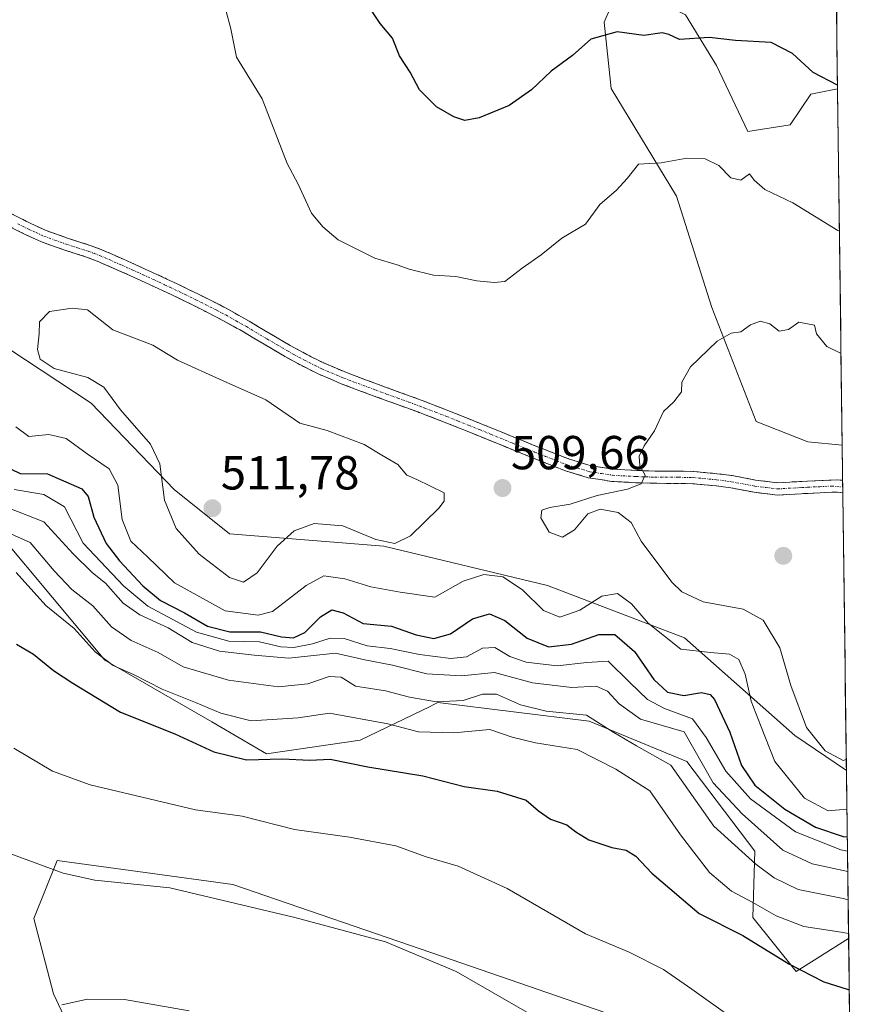
# Model space of a CAD drawing. Units: metres. Extents: x 587359 to 590815, y 4698907 to 4701264.
# Drawn here: x 590614 to 590789, y 4700953 to 4701160 of the extents above; entities that cross this region are included whole.
import ezdxf
from ezdxf.enums import TextEntityAlignment as Align

# ---------------------------------------------------------------- set-up
doc = ezdxf.new("R2010")
doc.units = ezdxf.units.M
doc.header["$MEASUREMENT"] = 0
doc.linetypes.add('TRAZO_Y_PUNTO', pattern=[1, 0.5, -0.25, 0, -0.25])
doc.linetypes.add('TRAZOSX2', pattern=[1.5, 1, -0.5])
for name, color, linetype, lineweight in [('Arbolado forestal CxS', 92, 'Continuous', 0), ('Camino', 19, 'TRAZOSX2', 0), ('Camino Cxs', 19, 'Continuous', 0), ('Camino eje', 19, 'TRAZO_Y_PUNTO', 0), ('Carátula', 7, 'Continuous', 5), ('Cultivos herbáceos CxS', 92, 'Continuous', 0), ('Curva de nivel maestra', 36, 'Continuous', 30), ('Curva de nivel normal', 36, 'Continuous', 0), ('Municipio CxS', 142, 'Continuous', 0), ('Punto de cota en terreno', 7, 'Continuous', 0), ('Rótulo de punto de cota en terreno', 19, 'Continuous', 0)]:
    doc.layers.add(name, color=color, linetype=linetype, lineweight=lineweight)
doc.styles.add('Arial', font='txt', dxfattribs={"height": 0.2})

# ---------------------------------------------------------------- blocks, each defined once
blk = doc.blocks.new('*U151')
at = {"layer": 'Cultivos herbáceos CxS', "color": 92, "linetype": 'Continuous', "lineweight": 0}
blk.add_polyline3d([(590630.1479, 4700936.7491, 457.1308), (590621.5653, 4700955.0195, 459.9056), (590617.4733, 4700970.8301, 462.3478), (590622.3365, 4700982.9879, 465.3304), (590640.8509, 4700980.4517, 465.2324), (590659.2615, 4700977.9295, 465.3905), (590703.3519, 4700962.8333, 465.0159), (590743.6095, 4700948.9379, 466.9945)], dxfattribs=at)
blk = doc.blocks.new('*U155')
at = {"layer": 'Arbolado forestal CxS', "color": 92, "linetype": 'Continuous', "lineweight": 0}
blk.add_polyline3d([(590605.09, 4701095.13, 507.93), (590629.51, 4701079.05, 508.92), (590646.98, 4701060.94, 511.08), (590658.58, 4701051.61, 511.07), (590691.02, 4701049.02, 508.6), (590725.46, 4701040.74, 506.36), (590754.23, 4701029.81, 505.33), (590777.46, 4701009.26, 509.11), (590788.28, 4701001.89, 508.13), (590788.73, 4700966.6, 478.61), (590777.71, 4700959.71, 474.46), (590777.71, 4700959.71, 474.46), (590768.62, 4700970.99, 477.15), (590769, 4700984.97, 486.52), (590754.7, 4701003.77, 488.74), (590734.22, 4701012.3, 483.45), (590702.4, 4701016.18, 483.19), (590701.27, 4701015.64, 482.72), (590700.75, 4701015.38, 482.5), (590686.03, 4701008.27, 476.33), (590666.39, 4701005.38, 474.38), (590654.84, 4701012.16, 477.23), (590632.38, 4701025.1, 479.4), (590610.32, 4701051.39, 482.82)], dxfattribs=at)
blk.add_polyline3d([(590787.39, 4701070.24, 512.19), (590780.17, 4701070.94, 512.53), (590769.3, 4701075.19, 512.33), (590759.98, 4701099.17, 509.47), (590752.58, 4701122.54, 506.28), (590738.84, 4701145.17, 502.37), (590737.32, 4701159.12, 500.21), (590738.68, 4701162.22, 499.45), (590740.98, 4701167.44, 498.6), (590754.44, 4701160.69, 499.52), (590760.98, 4701150.01, 501.82), (590767.58, 4701136.15, 503.32), (590776.44, 4701137.58, 502.85), (590780.77, 4701144.01, 501.17), (590786.41, 4701145.11, 500.41), (590787.39, 4701070.24, 512.19)], close=True, dxfattribs=at)
blk = doc.blocks.new('*U164')
at = {"layer": 'Arbolado forestal CxS', "color": 92, "linetype": 'Continuous', "lineweight": 0}
for points in [[(590236.58, 4701256.75, 508.63), (590244.86, 4701245.63, 509.62), (590268.71, 4701225.72, 511.23), (590290.68, 4701204.52, 510.4), (590318.89, 4701189.77, 503.31), (590363.48, 4701182.31, 508.83), (590424.13, 4701164.33, 501.93), (590476.55, 4701144.94, 501.16), (590504.09, 4701132.08, 505.35), (590521.56, 4701113.97, 506.97), (590539, 4701097.77, 505.12), (590558.03, 4701098.74, 499.27), (590588.52, 4701098.65, 501.37), (590605.09, 4701095.13, 507.93), (590629.51, 4701079.05, 508.92), (590646.98, 4701060.94, 511.08), (590658.58, 4701051.61, 511.07), (590691.02, 4701049.02, 508.6), (590725.46, 4701040.74, 506.36), (590754.23, 4701029.81, 505.33), (590777.46, 4701009.26, 509.11), (590788.28, 4701001.89, 508.13)], [(590786.41, 4701145.11, 500.41), (590780.77, 4701144.01, 501.17), (590776.44, 4701137.58, 502.85), (590767.58, 4701136.15, 503.32), (590760.98, 4701150.01, 501.82), (590754.44, 4701160.69, 499.52), (590740.98, 4701167.44, 498.6), (590738.68, 4701162.22, 499.45), (590737.32, 4701159.12, 500.21), (590738.84, 4701145.17, 502.37), (590752.58, 4701122.54, 506.28), (590759.98, 4701099.17, 509.47), (590769.3, 4701075.19, 512.33), (590780.17, 4701070.94, 512.53), (590787.39, 4701070.24, 512.19)]]:
    blk.add_polyline3d(points, dxfattribs=at)
blk = doc.blocks.new('*U174')
at = {"layer": 'Arbolado forestal CxS', "color": 92, "linetype": 'Continuous', "lineweight": 0}
for points in [[(590236.58, 4701256.75, 508.63), (590244.86, 4701245.63, 509.62), (590268.71, 4701225.72, 511.23), (590290.68, 4701204.52, 510.4), (590318.89, 4701189.77, 503.31), (590363.48, 4701182.31, 508.83), (590424.13, 4701164.33, 501.93), (590476.55, 4701144.94, 501.16), (590504.09, 4701132.08, 505.35), (590521.56, 4701113.97, 506.97), (590539, 4701097.77, 505.12), (590558.03, 4701098.74, 499.27), (590588.52, 4701098.65, 501.37), (590605.09, 4701095.13, 507.93), (590629.51, 4701079.05, 508.92), (590646.98, 4701060.94, 511.08), (590658.58, 4701051.61, 511.07), (590691.02, 4701049.02, 508.6), (590725.46, 4701040.74, 506.36), (590754.23, 4701029.81, 505.33), (590777.46, 4701009.26, 509.11), (590788.28, 4701001.89, 508.13)], [(590786.41, 4701145.11, 500.41), (590780.77, 4701144.01, 501.17), (590776.44, 4701137.58, 502.85), (590767.58, 4701136.15, 503.32), (590760.98, 4701150.01, 501.82), (590754.44, 4701160.69, 499.52), (590740.98, 4701167.44, 498.6), (590738.68, 4701162.22, 499.45), (590737.32, 4701159.12, 500.21), (590738.84, 4701145.17, 502.37), (590752.58, 4701122.54, 506.28), (590759.98, 4701099.17, 509.47), (590769.3, 4701075.19, 512.33), (590780.17, 4701070.94, 512.53), (590787.39, 4701070.24, 512.19)]]:
    blk.add_polyline3d(points, dxfattribs=at)
blk = doc.blocks.new('*U183')
at = {"layer": 'Curva de nivel normal', "color": 36, "linetype": 'Continuous', "lineweight": 0}
blk.add_polyline3d([(590650.09, 4700951.43, 460), (590636.51, 4700953.81, 460), (590628.71, 4700953.9, 460), (590623.34, 4700952.71, 460)], dxfattribs=at)
blk = doc.blocks.new('*U189')
at = {"layer": 'Curva de nivel normal', "color": 36, "linetype": 'Continuous', "lineweight": 0}
for points in [[(590786.8, 4701115.2, 505), (590786.5, 4701115.35, 505), (590777.04, 4701121.16, 505), (590771.14, 4701123.96, 505), (590768.85, 4701125.94, 505), (590767.88, 4701127.23, 505), (590766.09, 4701125.94, 505), (590763.96, 4701126.4, 505), (590761.46, 4701128.97, 505), (590758.56, 4701130.41, 505), (590754.72, 4701130.58, 505), (590749.32, 4701129.56, 505), (590744.6, 4701129.26, 505), (590742.16, 4701126.3, 505), (590739.97, 4701123.81, 505), (590736.46, 4701120.81, 505), (590733.4, 4701116.66, 505), (590728.42, 4701113.74, 505), (590724.13, 4701110.26, 505), (590720.08, 4701107.46, 505), (590716.5, 4701104.6, 505), (590714.21, 4701104.39, 505), (590710.56, 4701104.76, 505), (590706.2, 4701105.72, 505), (590701.46, 4701105.99, 505), (590696.34, 4701107.2, 505), (590693.82, 4701108.16, 505), (590689.12, 4701109.54, 505), (590681.46, 4701113.42, 505), (590678.24, 4701116.13, 505), (590675.8, 4701118.98, 505), (590673.05, 4701125.06, 505), (590670.72, 4701129.44, 505), (590665.46, 4701142.98, 505), (590660.04, 4701151.73, 505), (590658.84, 4701157.7, 505), (590657.84, 4701161.62, 505)], [(590613.67, 4701074.1, 505), (590616.42, 4701072.08, 505), (590620.61, 4701072.5, 505), (590624.28, 4701071.62, 505), (590628.69, 4701068.45, 505), (590633.32, 4701065.3, 505), (590635.09, 4701061.82, 505), (590636.02, 4701054.65, 505), (590637.82, 4701050.11, 505), (590641.42, 4701046.72, 505), (590647.04, 4701041.3, 505), (590657.68, 4701035.48, 505), (590664.6, 4701034.52, 505), (590667.64, 4701035.33, 505), (590674.68, 4701040.8, 505), (590678.4, 4701042.83, 505), (590682.8, 4701042.2, 505), (590688.31, 4701040.47, 505), (590694.44, 4701039.34, 505), (590701.74, 4701038.33, 505), (590707.74, 4701041.67, 505), (590712.07, 4701043.08, 505), (590716.07, 4701042.57, 505), (590720.21, 4701039.88, 505), (590724.58, 4701035.51, 505), (590728.02, 4701034.09, 505), (590732.21, 4701035.6, 505), (590736.84, 4701038.53, 505), (590740.12, 4701039.11, 505), (590743.1, 4701036.91, 505), (590746.6, 4701032.84, 505), (590753.48, 4701027.37, 505), (590759.7, 4701026.71, 505), (590763.68, 4701026.34, 505), (590765.63, 4701025.22, 505), (590766.98, 4701022.17, 505), (590768.24, 4701016.46, 505), (590770.23, 4701011.4, 505), (590773.23, 4701003.79, 505), (590779.44, 4700996.06, 505), (590784.41, 4700993.45, 505), (590788.38, 4700993.78, 505)]]:
    blk.add_polyline3d(points, dxfattribs=at)
blk = doc.blocks.new('*U190')
at = {"layer": 'Curva de nivel normal', "color": 36, "linetype": 'Continuous', "lineweight": 0}
blk.add_polyline3d([(590613.73, 4701043.52, 480), (590619.95, 4701036.54, 480), (590625.92, 4701031.71, 480), (590630.36, 4701026.86, 480), (590634.14, 4701023.97, 480), (590638.4, 4701022.04, 480), (590644.4, 4701018.98, 480), (590651.42, 4701016.2, 480), (590656.76, 4701013.94, 480), (590663.14, 4701012.32, 480), (590673, 4701012.97, 480), (590679.64, 4701013.98, 480), (590691.88, 4701011.7, 480), (590698.33, 4701010.06, 480), (590705.76, 4701009.8, 480), (590713.32, 4701010.5, 480), (590718.02, 4701008.92, 480), (590722.89, 4701007.73, 480), (590731.66, 4701006.3, 480), (590739.77, 4701002.16, 480), (590746.95, 4700997.6, 480), (590753.39, 4700988.4, 480), (590759.46, 4700980.5, 480), (590764.11, 4700976.57, 480), (590768.58, 4700974.17, 480), (590773.5, 4700971.35, 480), (590779.3, 4700969.15, 480), (590787.16, 4700967.96, 480), (590788.72, 4700967.65, 480)], dxfattribs=at)
blk = doc.blocks.new('*U192')
at = {"layer": 'Curva de nivel normal', "color": 36, "linetype": 'Continuous', "lineweight": 0}
blk.add_polyline3d([(590613.35, 4701060.92, 495), (590619.53, 4701059.89, 495), (590623.89, 4701057.29, 495), (590627.81, 4701049.67, 495), (590636.4, 4701040.6, 495), (590641.41, 4701036.44, 495), (590651.65, 4701030.98, 495), (590658.46, 4701029.05, 495), (590664.92, 4701028.92, 495), (590669.37, 4701027.9, 495), (590672.11, 4701027.71, 495), (590676.01, 4701028.5, 495), (590679.74, 4701029.74, 495), (590682.68, 4701029.64, 495), (590687.52, 4701028.06, 495), (590692.39, 4701027.56, 495), (590698.56, 4701026.3, 495), (590705.11, 4701025.42, 495), (590708.4, 4701025.79, 495), (590711.74, 4701027.62, 495), (590714.34, 4701027.74, 495), (590717.5, 4701025.86, 495), (590720.95, 4701024.63, 495), (590727.48, 4701023.89, 495), (590733.67, 4701024.6, 495), (590738.22, 4701024.86, 495), (590742.75, 4701020.4, 495), (590746.44, 4701016.82, 495), (590750.06, 4701014.92, 495), (590755.94, 4701012.76, 495), (590758.76, 4701008.83, 495), (590762.92, 4701001.74, 495), (590768.12, 4700995.98, 495), (590777.6, 4700989, 495), (590787.1, 4700985.21, 495), (590788.4956, 4700984.9496, 495)], dxfattribs=at)
blk = doc.blocks.new('*U194')
at = {"layer": 'Curva de nivel normal', "color": 36, "linetype": 'Continuous', "lineweight": 0}
blk.add_polyline3d([(590610.02, 4701052.75, 485), (590616.7, 4701049.8, 485), (590621.74, 4701043.83, 485), (590625.46, 4701039.94, 485), (590629.87, 4701036.5, 485), (590633.76, 4701032.11, 485), (590637.9, 4701029.24, 485), (590643.57, 4701026.68, 485), (590648.87, 4701023.67, 485), (590658.35, 4701020.91, 485), (590668.91, 4701019.5, 485), (590675.08, 4701020.14, 485), (590679.57, 4701021.68, 485), (590682.07, 4701021.53, 485), (590685.07, 4701019.62, 485), (590691.4, 4701018.61, 485), (590696.4, 4701017.32, 485), (590702.07, 4701016.3, 485), (590707.74, 4701016.59, 485), (590711.74, 4701017.96, 485), (590714.74, 4701017.95, 485), (590719.74, 4701015.69, 485), (590725.14, 4701014.39, 485), (590733.63, 4701013.52, 485), (590739.39, 4701009.92, 485), (590744.17, 4701007.11, 485), (590751.38, 4701003.04, 485), (590760.39, 4700990.24, 485), (590769.26, 4700982.22, 485), (590773.09, 4700979.33, 485), (590778.13, 4700976.91, 485), (590787.58, 4700974.99, 485), (590788.63, 4700974.74, 485)], dxfattribs=at)
blk = doc.blocks.new('*U196')
at = {"layer": 'Curva de nivel normal', "color": 36, "linetype": 'Continuous', "lineweight": 0}
for points in [[(590612.03, 4701057.12, 490), (590619.58, 4701054.12, 490), (590625.74, 4701047.45, 490), (590629.75, 4701043.45, 490), (590632.54, 4701041.24, 490), (590636.23, 4701037.09, 490), (590639.73, 4701034.59, 490), (590645.66, 4701031.86, 490), (590650.77, 4701028.77, 490), (590656.49, 4701026.98, 490), (590663.74, 4701026.13, 490), (590671.07, 4701025.5, 490), (590680.88, 4701026.55, 490), (590687.03, 4701025.14, 490), (590692.84, 4701024.03, 490), (590700.05, 4701022.23, 490), (590707.37, 4701021.81, 490), (590714.31, 4701022.5, 490), (590722.26, 4701020.35, 490), (590730.52, 4701019.37, 490), (590735.64, 4701019.65, 490), (590738.08, 4701018.57, 490), (590740.53, 4701015.88, 490), (590745.02, 4701012.71, 490), (590754.16, 4701010.02, 490), (590760.28, 4700999.3, 490), (590766.39, 4700992.81, 490), (590774.94, 4700985.19, 490), (590781.07, 4700982.27, 490), (590788.55, 4700980.66, 490)], [(590788.55, 4700980.66, 490)]]:
    blk.add_polyline3d(points, dxfattribs=at)
blk = doc.blocks.new('*U199')
at = {"layer": 'Curva de nivel maestra', "color": 36, "linetype": 'Continuous', "lineweight": 30}
for points in [[(590786.4, 4701145.89, 500), (590781.28, 4701148.55, 500), (590776.93, 4701152.55, 500), (590772.45, 4701154.82, 500), (590764.97, 4701155.28, 500), (590759.41, 4701155.86, 500), (590753.21, 4701155.48, 500), (590750.97, 4701156.53, 500), (590749.53, 4701156.85, 500), (590745.67, 4701156.35, 500), (590740.05, 4701157.07, 500), (590734.56, 4701155.55, 500), (590730.7, 4701152.12, 500), (590726.23, 4701148.82, 500), (590722.07, 4701144.92, 500), (590717.4, 4701141.61, 500), (590711.07, 4701139.03, 500), (590708.07, 4701138.44, 500), (590705.74, 4701139.23, 500), (590702.07, 4701141.35, 500), (590698.52, 4701144.91, 500), (590696.55, 4701148.58, 500), (590694.35, 4701152.05, 500), (590692.84, 4701155.75, 500), (590690.25, 4701158.85, 500), (590688.15, 4701162.02, 500)], [(590610.67, 4701066.16, 500), (590614.6, 4701064.28, 500), (590620.34, 4701064.22, 500), (590627.55, 4701061.08, 500), (590628.9, 4701059.45, 500), (590630.08, 4701055.1, 500), (590632.67, 4701049.6, 500), (590635.47, 4701045.93, 500), (590640.35, 4701040.67, 500), (590644.08, 4701037.61, 500), (590649.15, 4701035, 500), (590653.98, 4701032.26, 500), (590658.67, 4701031.04, 500), (590665.08, 4701031.06, 500), (590669.53, 4701030.01, 500), (590672.04, 4701029.78, 500), (590674.4, 4701030.91, 500), (590677.75, 4701034.17, 500), (590680.11, 4701035.69, 500), (590682.45, 4701035.01, 500), (590686.69, 4701032.81, 500), (590692.67, 4701032.2, 500), (590697.86, 4701030.39, 500), (590701.54, 4701029.64, 500), (590705.02, 4701030.59, 500), (590709.7, 4701033.76, 500), (590713.22, 4701034.83, 500), (590716.48, 4701033.39, 500), (590721.17, 4701029.71, 500), (590725.67, 4701027.88, 500), (590730.5, 4701028.43, 500), (590736.24, 4701030.45, 500), (590739.59, 4701030.45, 500), (590743.72, 4701026.91, 500), (590747.8, 4701020.99, 500), (590750.63, 4701018.39, 500), (590754.12, 4701017.69, 500), (590757.78, 4701018.28, 500), (590759.63, 4701017.89, 500), (590760.56, 4701016.84, 500), (590763.76, 4701009.95, 500), (590766.19, 4701002.94, 500), (590769.02, 4700998.8, 500), (590775.35, 4700993.77, 500), (590781.78, 4700989.97, 500), (590787.57, 4700988.06, 500), (590788.46, 4700987.95, 500)]]:
    blk.add_polyline3d(points, dxfattribs=at)
blk = doc.blocks.new('*U201')
at = {"layer": 'Curva de nivel maestra', "color": 36, "linetype": 'Continuous', "lineweight": 30}
for points in [[(590613.81, 4701028.47, 475), (590617.39, 4701026.34, 475), (590621.57, 4701022.92, 475), (590625.65, 4701020.28, 475), (590635.68, 4701014.14, 475), (590647.11, 4701009.64, 475), (590655.3, 4701005.83, 475), (590662.15, 4701004.14, 475), (590669.66, 4701004.36, 475), (590675.44, 4701004.09, 475), (590679.78, 4701004.3, 475), (590687.65, 4701002.7, 475), (590699.2, 4701000.8, 475), (590707.93, 4700998.53, 475), (590714.85, 4700997.58, 475), (590720.92, 4700995.66, 475), (590723.54, 4700993.4, 475), (590726.05, 4700991.69, 475), (590729.52, 4700990.49, 475), (590731.36, 4700989, 475), (590734.14, 4700987.34, 475), (590738.98, 4700985.74, 475), (590741.98, 4700985.14, 475), (590743.98, 4700983.9, 475), (590747.39, 4700980.34, 475), (590757.32, 4700971.88, 475), (590766.52, 4700967.26, 475), (590776.18, 4700961.26, 475), (590783.52, 4700957.53, 475), (590788.41, 4700956, 475), (590788.8746, 4700955.8015, 475)], [(590788.8746, 4700955.8015, 475), (590788.8746, 4700955.8015, 475)]]:
    blk.add_polyline3d(points, dxfattribs=at)
blk = doc.blocks.new('5PATER')
at = {"layer": 'Carátula', "linetype": 'Continuous', "lineweight": 5}
h = blk.add_hatch(color=250, dxfattribs=at)
edge = h.paths.add_edge_path()
edge.add_ellipse((0, 0.01), major_axis=(-1.33, -1.34), ratio=0.999422, start_angle=0, end_angle=360)

msp = doc.modelspace()

# ---------------------------------------------------------------- linework, layer by layer
at = {"layer": 'Arbolado forestal CxS', "color": 92, "linetype": 'Continuous', "lineweight": 0}
for points in [[(590785.36, 4701226.38, 486.33), (590786.41, 4701145.11, 500.41), (590780.77, 4701144.01, 501.17), (590776.44, 4701137.58, 502.85), (590767.58, 4701136.15, 503.32), (590760.98, 4701150.01, 501.82), (590754.44, 4701160.69, 499.52)], [(590785.36, 4701226.38, 486.33), (590786.41, 4701145.11, 500.41)], [(590738.68, 4701162.22, 499.45), (590737.32, 4701159.12, 500.21), (590738.84, 4701145.17, 502.37), (590752.58, 4701122.54, 506.28), (590759.98, 4701099.17, 509.47), (590769.3, 4701075.19, 512.33), (590780.17, 4701070.94, 512.53), (590787.39, 4701070.24, 512.19), (590788.28, 4701001.89, 508.13), (590788.28, 4701001.89, 508.13), (590777.46, 4701009.26, 509.11), (590754.23, 4701029.81, 505.33), (590725.46, 4701040.74, 506.36), (590691.02, 4701049.02, 508.6), (590658.58, 4701051.61, 511.07), (590646.98, 4701060.94, 511.08), (590629.51, 4701079.05, 508.92), (590605.09, 4701095.13, 507.93), (590588.52, 4701098.65, 501.37), (590558.03, 4701098.74, 499.27), (590539, 4701097.77, 505.12), (590521.56, 4701113.97, 506.97), (590504.09, 4701132.08, 505.35), (590476.55, 4701144.94, 501.16)], [(590786.41, 4701145.11, 500.41), (590787.39, 4701070.24, 512.19)], [(590487.88, 4701115.28, 492.22), (590507.91, 4701095.94, 487.75), (590531.74, 4701077.31, 482.12), (590547.14, 4701068.69, 476.35), (590555.35, 4701071.37, 477.33), (590555.15, 4701082.17, 484.28), (590568.47, 4701083.04, 481.96), (590577.29, 4701083.2, 485.51), (590587.52, 4701083.38, 491.64), (590597.8, 4701076.58, 494.07), (590610.32, 4701051.39, 482.82), (590632.38, 4701025.1, 479.4), (590654.84, 4701012.16, 477.23), (590666.39, 4701005.38, 474.38), (590686.03, 4701008.27, 476.33), (590700.75, 4701015.38, 482.5), (590701.27, 4701015.64, 482.72), (590702.4, 4701016.18, 483.19), (590734.22, 4701012.3, 483.45), (590754.7, 4701003.77, 488.74), (590769, 4700984.97, 486.52), (590768.62, 4700970.99, 477.15), (590777.71, 4700959.71, 474.46), (590788.73, 4700966.6, 478.61)], [(590487.88, 4701115.28, 492.22), (590507.91, 4701095.94, 487.75), (590531.74, 4701077.31, 482.12), (590547.14, 4701068.69, 476.35), (590555.35, 4701071.37, 477.33), (590555.15, 4701082.17, 484.28), (590568.47, 4701083.04, 481.96), (590577.29, 4701083.2, 485.51), (590587.52, 4701083.38, 491.64), (590597.8, 4701076.58, 494.07), (590610.32, 4701051.39, 482.82), (590632.38, 4701025.1, 479.4), (590654.84, 4701012.16, 477.23), (590666.39, 4701005.38, 474.38), (590686.03, 4701008.27, 476.33), (590700.75, 4701015.38, 482.5), (590701.27, 4701015.64, 482.72), (590702.4, 4701016.18, 483.19), (590734.22, 4701012.3, 483.45), (590754.7, 4701003.77, 488.74), (590769, 4700984.97, 486.52), (590768.62, 4700970.99, 477.15), (590777.71, 4700959.71, 474.46), (590788.73, 4700966.6, 478.61)], [(590787.39, 4701070.24, 512.19), (590788.28, 4701001.89, 508.13)], [(590610.32, 4701051.39, 482.82), (590632.38, 4701025.1, 479.4), (590654.84, 4701012.16, 477.23), (590666.39, 4701005.38, 474.38), (590686.03, 4701008.27, 476.33), (590700.75, 4701015.38, 482.5), (590701.27, 4701015.64, 482.72), (590702.4, 4701016.18, 483.19), (590734.22, 4701012.3, 483.45), (590754.7, 4701003.77, 488.74), (590769, 4700984.97, 486.52), (590768.62, 4700970.99, 477.15), (590777.71, 4700959.71, 474.46), (590788.73, 4700966.6, 478.61), (590789.1, 4700938.84, 472.02)], [(590788.28, 4701001.89, 508.13), (590788.73, 4700966.6, 478.61)], [(590743.61, 4700948.94, 466.99), (590703.35, 4700962.83, 465.02), (590659.26, 4700977.93, 465.39), (590640.85, 4700980.45, 465.23), (590622.34, 4700982.99, 465.33), (590617.47, 4700970.83, 462.35), (590621.57, 4700955.02, 459.91), (590630.15, 4700936.75, 457.13)], [(590630.15, 4700936.75, 457.13), (590621.57, 4700955.02, 459.91), (590617.47, 4700970.83, 462.35), (590622.34, 4700982.99, 465.33), (590640.85, 4700980.45, 465.23), (590659.26, 4700977.93, 465.39), (590703.35, 4700962.83, 465.02), (590743.61, 4700948.94, 466.99)], [(590788.73, 4700966.6, 478.61), (590789.1, 4700938.84, 472.02)]]:
    msp.add_polyline3d(points, dxfattribs=at)
at = {"layer": 'Camino', "color": 19, "linetype": 'TRAZOSX2', "lineweight": 0}
for points in [[(590612.37, 4701119.06), (590616.82, 4701116.81), (590620.04, 4701115.34), (590624.75, 4701113.67), (590629.52, 4701112.14), (590631.74, 4701111.29), (590636.33, 4701109.3), (590640.89, 4701107.26), (590645.43, 4701105.16), (590647.57, 4701104.14), (590652.07, 4701101.96), (590656.54, 4701099.71), (590658.39, 4701098.73), (590662.74, 4701096.27), (590667.04, 4701093.71), (590671.36, 4701091.2), (590675.75, 4701088.82), (590678.54, 4701087.45), (590683.15, 4701085.51), (590685.03, 4701084.79), (590689.72, 4701083.05), (590694.42, 4701081.35), (590699.11, 4701079.61), (590703.77, 4701077.82), (590708.41, 4701075.98), (590713.04, 4701074.11), (590717.67, 4701072.22), (590722.31, 4701070.35), (590726.95, 4701068.51), (590730.08, 4701067.3), (590734.6, 4701065.92), (590739.23, 4701065.21), (590744.22, 4701064.94), (590748.02, 4701064.81), (590753.01, 4701064.79), (590756.12, 4701064.72), (590761.04, 4701064.26), (590764.28, 4701063.85), (590769.19, 4701062.91), (590773.89, 4701062.35), (590778.88, 4701062.63), (590780.1, 4701062.7), (590785.09, 4701062.93), (590786.44, 4701062.98), (590787.48, 4701062.86), (590787.48, 4701062.86)], [(590787.52, 4701060.25), (590787.51, 4701060.25), (590786.3, 4701060.4), (590785.22, 4701060.37), (590780.23, 4701060.13), (590778.75, 4701060.04), (590773.76, 4701059.76), (590768.86, 4701060.36), (590763.95, 4701061.3), (590760.89, 4701061.69), (590755.97, 4701062.15), (590752.94, 4701062.22), (590747.95, 4701062.24), (590743.96, 4701062.37), (590738.97, 4701062.64), (590734.01, 4701063.41), (590729.23, 4701064.87), (590727.8, 4701065.42), (590723.15, 4701067.25), (590718.52, 4701069.13), (590713.89, 4701071.02), (590709.26, 4701072.9), (590704.62, 4701074.75), (590699.96, 4701076.55), (590698.18, 4701077.22), (590693.48, 4701078.94), (590688.78, 4701080.65), (590684.1, 4701082.39), (590682.09, 4701083.17), (590677.39, 4701085.15), (590672.92, 4701087.38), (590670.14, 4701088.93), (590665.84, 4701091.47), (590661.54, 4701094.03), (590657.18, 4701096.47), (590655.43, 4701097.38), (590650.96, 4701099.63), (590646.47, 4701101.82), (590644.47, 4701102.76), (590639.94, 4701104.87), (590635.37, 4701106.91), (590630.79, 4701108.9), (590628.53, 4701109.77), (590623.76, 4701111.29), (590619.05, 4701112.97), (590615.77, 4701114.46), (590611.31, 4701116.71)], [(590787.48, 4701062.86), (590787.5, 4701061.47)], [(590787.5, 4701061.47), (590787.52, 4701060.25)]]:
    msp.add_lwpolyline(points, dxfattribs=at)
at = {"layer": 'Camino Cxs', "color": 19, "linetype": 'Continuous', "lineweight": 0}
msp.add_polyline3d([(590612.37, 4701119.06, 508.02), (590616.82, 4701116.81, 508.32), (590620.04, 4701115.34, 508.46), (590624.75, 4701113.67, 508.45), (590627.14, 4701112.91, 508.46), (590629.52, 4701112.14, 508.46), (590631.74, 4701111.29, 508.43), (590634.04, 4701110.3, 508.37), (590636.33, 4701109.3, 508.31), (590640.89, 4701107.26, 508.3), (590643.16, 4701106.21, 508.25), (590645.43, 4701105.16, 508.22), (590647.57, 4701104.14, 508.19), (590649.82, 4701103.05, 508.17), (590652.07, 4701101.96, 508.11), (590654.31, 4701100.84, 508.05), (590656.54, 4701099.71, 508.03), (590658.39, 4701098.73, 508.03), (590662.74, 4701096.27, 507.98), (590664.89, 4701094.99, 508.02), (590667.04, 4701093.71, 508.1), (590671.36, 4701091.2, 508.11), (590675.75, 4701088.82, 508.14), (590678.54, 4701087.45, 508.16), (590680.85, 4701086.48, 508.16), (590683.15, 4701085.51, 508.13), (590685.03, 4701084.79, 508.13), (590687.38, 4701083.92, 508.19), (590689.72, 4701083.05, 508.23), (590694.42, 4701081.35, 508.21), (590696.77, 4701080.48, 508.24), (590699.11, 4701079.61, 508.3), (590703.77, 4701077.82, 508.42), (590708.41, 4701075.98, 508.47), (590713.04, 4701074.11, 508.6), (590715.36, 4701073.17, 508.7), (590717.67, 4701072.22, 508.73), (590719.99, 4701071.29, 508.76), (590722.31, 4701070.35, 508.8), (590726.95, 4701068.51, 508.99), (590730.08, 4701067.3, 509.13), (590734.6, 4701065.92, 509.26), (590739.23, 4701065.21, 509.45), (590744.22, 4701064.94, 509.8), (590748.02, 4701064.81, 510.1), (590753.01, 4701064.79, 510.46), (590756.12, 4701064.72, 510.64), (590761.04, 4701064.26, 511.1), (590764.28, 4701063.85, 511.43), (590769.19, 4701062.91, 511.98), (590773.89, 4701062.35, 512.44), (590778.88, 4701062.63, 512.65), (590780.1, 4701062.7, 512.66), (590785.09, 4701062.93, 512.46), (590786.44, 4701062.98, 512.38), (590787.48, 4701062.86, 512.32), (590787.48, 4701062.86, 512.32), (590787.48, 4701062.86, 512.32), (590787.52, 4701060.25, 512.33), (590787.51, 4701060.25, 512.33), (590786.3, 4701060.4, 512.41), (590785.22, 4701060.37, 512.5), (590780.23, 4701060.13, 512.81), (590778.75, 4701060.04, 512.79), (590773.76, 4701059.76, 512.6), (590768.86, 4701060.36, 512.16), (590763.95, 4701061.3, 511.62), (590760.89, 4701061.69, 511.3), (590755.97, 4701062.15, 510.73), (590752.94, 4701062.22, 510.52), (590747.95, 4701062.24, 510.16), (590743.96, 4701062.37, 509.85), (590738.97, 4701062.64, 509.57), (590736.49, 4701063.03, 509.44), (590734.01, 4701063.41, 509.41), (590729.23, 4701064.87, 509.29), (590727.8, 4701065.42, 509.23), (590723.15, 4701067.25, 509.05), (590718.52, 4701069.13, 508.89), (590716.21, 4701070.08, 508.87), (590713.89, 4701071.02, 508.92), (590709.26, 4701072.9, 508.79), (590704.62, 4701074.75, 508.7), (590699.96, 4701076.55, 508.63), (590698.18, 4701077.22, 508.55), (590695.83, 4701078.08, 508.46), (590693.48, 4701078.94, 508.4), (590691.13, 4701079.8, 508.39), (590688.78, 4701080.65, 508.4), (590684.1, 4701082.39, 508.41), (590682.09, 4701083.17, 508.35), (590679.74, 4701084.16, 508.3), (590677.39, 4701085.15, 508.29), (590672.92, 4701087.38, 508.29), (590670.14, 4701088.93, 508.27), (590665.84, 4701091.47, 508.31), (590663.69, 4701092.75, 508.25), (590661.54, 4701094.03, 508.17), (590657.18, 4701096.47, 508.43), (590655.43, 4701097.38, 508.39), (590653.2, 4701098.51, 508.33), (590650.96, 4701099.63, 508.39), (590646.47, 4701101.82, 508.57), (590644.47, 4701102.76, 508.49), (590639.94, 4701104.87, 508.52), (590637.66, 4701105.89, 508.6), (590635.37, 4701106.91, 508.57), (590630.79, 4701108.9, 508.51), (590628.53, 4701109.77, 508.58), (590626.15, 4701110.53, 508.63), (590623.76, 4701111.29, 508.67), (590621.41, 4701112.13, 508.65), (590619.05, 4701112.97, 508.53), (590615.77, 4701114.46, 508.42), (590611.31, 4701116.71, 508.16)], dxfattribs=at)
at = {"layer": 'Camino eje', "color": 19, "linetype": 'TRAZO_Y_PUNTO', "lineweight": 0}
msp.add_lwpolyline([(590614.07, 4701116.76), (590616.3, 4701115.64), (590617.91, 4701114.9), (590619.55, 4701114.16), (590621.9, 4701113.32), (590624.26, 4701112.48), (590626.64, 4701111.72), (590629.03, 4701110.96), (590630.16, 4701110.52), (590631.27, 4701110.1), (590635.85, 4701108.11), (590638.13, 4701107.09), (590640.42, 4701106.07), (590642.69, 4701105.02), (590644.95, 4701103.96), (590646.02, 4701103.45), (590647.02, 4701102.98), (590649.27, 4701101.89), (590651.52, 4701100.8), (590655.99, 4701098.55), (590656.91, 4701098.06), (590657.79, 4701097.6), (590659.96, 4701096.37), (590662.14, 4701095.15), (590666.44, 4701092.59), (590668.6, 4701091.34), (590670.75, 4701090.07), (590672.14, 4701089.29), (590674.34, 4701088.1), (590676.57, 4701086.99), (590677.97, 4701086.3), (590682.62, 4701084.34), (590683.63, 4701083.95), (590684.57, 4701083.59), (590689.25, 4701081.85), (590691.6, 4701081), (590693.95, 4701080.15), (590696.3, 4701079.29), (590698.65, 4701078.42), (590699.54, 4701078.08), (590701.87, 4701077.19), (590704.2, 4701076.29), (590706.52, 4701075.37), (590708.84, 4701074.44), (590711.15, 4701073.51), (590713.47, 4701072.57), (590718.1, 4701070.68), (590720.42, 4701069.74), (590722.73, 4701068.8), (590725.05, 4701067.88), (590727.38, 4701066.97), (590729.66, 4701066.09), (590734.31, 4701064.67), (590736.79, 4701064.28), (590739.1, 4701063.93), (590744.09, 4701063.66), (590746.09, 4701063.59), (590747.99, 4701063.53), (590752.98, 4701063.51), (590756.05, 4701063.44), (590760.97, 4701062.98), (590764.12, 4701062.58), (590769.03, 4701061.64), (590771.38, 4701061.36), (590773.83, 4701061.06), (590778.82, 4701061.34), (590779.56, 4701061.38), (590780.17, 4701061.42), (590782.66, 4701061.53), (590785.16, 4701061.65), (590787.5, 4701061.47)], dxfattribs=at)
at = {"layer": 'Cultivos herbáceos CxS', "color": 92, "linetype": 'Continuous', "lineweight": 0}
msp.add_polyline3d([(590630.15, 4700936.75, 457.13), (590621.57, 4700955.02, 459.91), (590617.47, 4700970.83, 462.35), (590622.34, 4700982.99, 465.33), (590640.85, 4700980.45, 465.23), (590659.26, 4700977.93, 465.39), (590703.35, 4700962.83, 465.02), (590743.61, 4700948.94, 466.99)], dxfattribs=at)
at = {"layer": 'Curva de nivel normal', "color": 36, "linetype": 'Continuous', "lineweight": 0}
for points in [[(590661.56, 4701041.49, 510), (590664.43, 4701043.44, 510), (590668.62, 4701049.06, 510), (590672.21, 4701052.22, 510), (590676.4, 4701053.8, 510), (590682.4, 4701053.31, 510), (590689.32, 4701050.41, 510), (590693.33, 4701049.56, 510), (590696.67, 4701051.18, 510), (590702.61, 4701057.01, 510), (590703.69, 4701058.47, 510), (590703.68, 4701060.21, 510), (590697.99, 4701063.07, 510), (590695.83, 4701063.92, 510), (590694, 4701066.19, 510), (590690.6, 4701068.12, 510), (590686.89, 4701070.42, 510), (590679.1, 4701073.3, 510), (590673.35, 4701074.88, 510), (590666.25, 4701079.77, 510), (590657.22, 4701083.75, 510), (590647.63, 4701088.12, 510), (590642.48, 4701091.24, 510), (590634.07, 4701094.45, 510), (590628.7, 4701098.69, 510), (590625.54, 4701099.06, 510), (590620.77, 4701098.34, 510), (590618.65, 4701096.17, 510), (590618.59, 4701093.63, 510), (590618.24, 4701090.35, 510), (590618.81, 4701088.35, 510), (590621.73, 4701086.33, 510), (590628.8, 4701084.44, 510), (590632.17, 4701082.46, 510), (590635.66, 4701077.7, 510), (590641.96, 4701070.48, 510), (590643.92, 4701066.35, 510), (590644.9, 4701058.71, 510), (590647.34, 4701052.76, 510), (590652.18, 4701047.37, 510), (590658.56, 4701042.42, 510), (590661.56, 4701041.49, 510)], [(590788.25, 4701004.2, 510), (590787.58, 4701004.03, 510), (590783.82, 4701006.06, 510), (590779.88, 4701010.92, 510), (590776.62, 4701019.74, 510), (590774.3, 4701027.7, 510), (590770.78, 4701033.52, 510), (590766.59, 4701035.77, 510), (590758.17, 4701037.36, 510), (590753.71, 4701039.46, 510), (590751.59, 4701041.44, 510), (590745.1, 4701050.07, 510), (590743.01, 4701053.97, 510), (590740.32, 4701056.13, 510), (590736.49, 4701056.82, 510), (590733.89, 4701055.83, 510), (590731.14, 4701052.46, 510), (590728.57, 4701050.94, 510), (590725.8, 4701051.99, 510), (590724, 4701054.98, 510), (590724.21, 4701056.57, 510), (590725.95, 4701057.19, 510), (590730.2, 4701057.84, 510), (590735.91, 4701059.71, 510), (590742.27, 4701061.02, 510), (590745.14, 4701062.12, 510), (590745.97, 4701063.93, 510), (590744.87, 4701065.93, 510), (590744.74, 4701067.93, 510), (590745.76, 4701070.1, 510), (590747.9, 4701073.27, 510), (590749.8, 4701077.3, 510), (590752, 4701079.32, 510), (590753.63, 4701081.46, 510), (590753.71, 4701083.46, 510), (590755.5, 4701086.71, 510), (590761.13, 4701092.12, 510), (590764.08, 4701093.76, 510), (590766.08, 4701094.03, 510), (590768.08, 4701095.54, 510), (590770.11, 4701096.27, 510), (590772.21, 4701095.77, 510), (590774.11, 4701094.2, 510), (590776.08, 4701094.57, 510), (590778.25, 4701096.11, 510), (590781.58, 4701095.43, 510), (590782.02, 4701093.65, 510), (590784.15, 4701090.96, 510), (590787.14, 4701089.49, 510)], [(590485.05, 4701053.25, 465), (590493.26, 4701051.69, 465), (590501.38, 4701048.68, 465), (590507.12, 4701045.46, 465), (590514.28, 4701042.48, 465), (590527.76, 4701035.29, 465), (590535, 4701032.52, 465), (590544.28, 4701027.47, 465), (590565.75, 4701012.92, 465), (590579.22, 4701003.11, 465), (590591.74, 4700994.3, 465), (590596.08, 4700991, 465), (590597.91, 4700989.91, 465), (590598.91, 4700988.77, 465), (590600.86, 4700987.89, 465), (590606.44, 4700986.63, 465), (590623.65, 4700980.31, 465), (590630.31, 4700978.89, 465), (590646.07, 4700977.24, 465), (590672.33, 4700971.02, 465), (590691.39, 4700965.92, 465), (590706.27, 4700959.68, 465), (590721.06, 4700951.13, 465)], [(590613.24, 4701006.57, 470), (590621.4, 4701001.77, 470), (590629.32, 4700998.92, 470), (590651.43, 4700993.66, 470), (590661.25, 4700992.29, 470), (590672.23, 4700989.51, 470), (590683.78, 4700987.88, 470), (590693.52, 4700986.06, 470), (590699.94, 4700983.8, 470), (590706.64, 4700981.84, 470), (590716.95, 4700977.14, 470), (590733.42, 4700967.61, 470), (590742.6, 4700963.73, 470), (590749.82, 4700960.07, 470), (590755.75, 4700955.98, 470), (590764.3, 4700949.9, 470)]]:
    msp.add_polyline3d(points, dxfattribs=at)
at = {"layer": 'Municipio CxS', "color": 142, "linetype": 'Continuous', "lineweight": 0}
msp.add_polyline3d([(590786.16, 4701164.24, 496.62), (590786.23, 4701159.26, 497.92), (590786.29, 4701154.28, 498.36), (590786.36, 4701149.31, 499.37), (590786.42, 4701144.33, 500.09), (590786.49, 4701139.35, 501.02), (590786.55, 4701134.38, 502.01), (590786.62, 4701129.4, 502.53), (590786.68, 4701124.43, 503.34), (590786.75, 4701119.45, 504.28), (590786.81, 4701114.47, 504.99), (590786.88, 4701109.5, 505.65), (590786.94, 4701104.52, 506.88), (590787.01, 4701099.54, 508.14), (590787.07, 4701094.57, 509.24), (590787.13, 4701089.59, 509.99), (590787.2, 4701084.62, 510.69), (590787.26, 4701079.64, 511.24), (590787.33, 4701074.66, 511.71), (590787.39, 4701069.69, 512.13), (590787.46, 4701064.71, 512.3), (590787.52, 4701059.73, 512.33), (590787.59, 4701054.76, 512.74), (590787.65, 4701049.78, 512.96), (590787.72, 4701044.81, 513.01), (590787.78, 4701039.83, 512.89), (590787.85, 4701034.85, 512.69), (590787.91, 4701029.88, 512.51), (590787.98, 4701024.9, 512.39), (590788.04, 4701019.92, 512.38), (590788.11, 4701014.95, 512.04), (590788.17, 4701009.97, 511.18), (590788.23, 4701005, 510), (590788.3, 4701000.02, 508.1), (590788.36, 4700995.04, 505.41), (590788.43, 4700990.07, 501.2), (590788.49, 4700985.09, 494.86), (590788.56, 4700980.12, 489.13), (590788.62, 4700975.14, 484.89), (590788.69, 4700970.16, 481.37), (590788.75, 4700965.19, 478.51), (590788.82, 4700960.21, 476.29), (590788.88, 4700955.23, 474.97), (590788.95, 4700950.26, 473.99)], dxfattribs=at)

# ---------------------------------------------------------------- block references
at = {"layer": 'Arbolado forestal CxS', "color": 92, "linetype": 'Continuous', "lineweight": 0}
for name in ['*U155', '*U164', '*U174']:
    msp.add_blockref(name, (0, 0), dxfattribs=at)
at = {"layer": 'Cultivos herbáceos CxS', "color": 92, "linetype": 'Continuous', "lineweight": 0}
msp.add_blockref('*U151', (0, 0), dxfattribs=at)
at = {"layer": 'Curva de nivel maestra', "color": 36, "linetype": 'Continuous', "lineweight": 30}
for name in ['*U199', '*U201']:
    msp.add_blockref(name, (0, 0), dxfattribs=at)
at = {"layer": 'Curva de nivel normal', "color": 36, "linetype": 'Continuous', "lineweight": 0}
for name in ['*U190', '*U194', '*U196', '*U192', '*U189', '*U183']:
    msp.add_blockref(name, (0, 0), dxfattribs=at)
at = {"layer": 'Punto de cota en terreno', "linetype": 'Continuous', "lineweight": 0}
for p in [(590715.98, 4701061.24, 509.66), (590655, 4701057, 511.78), (590775, 4701047, 513.74)]:
    msp.add_blockref('5PATER', p, dxfattribs=at)

# ---------------------------------------------------------------- texts
at = {"layer": 'Rótulo de punto de cota en terreno', "color": 19, "linetype": 'Continuous', "lineweight": 0, "style": 'Arial'}
for s, p in [('509,66', (590717.74, 4701063)), ('511,78', (590656.76, 4701058.76))]:
    msp.add_text(s, height=7, dxfattribs=at).set_placement(p, align=Align.BOTTOM_LEFT)

doc.saveas('drawing.dxf')
